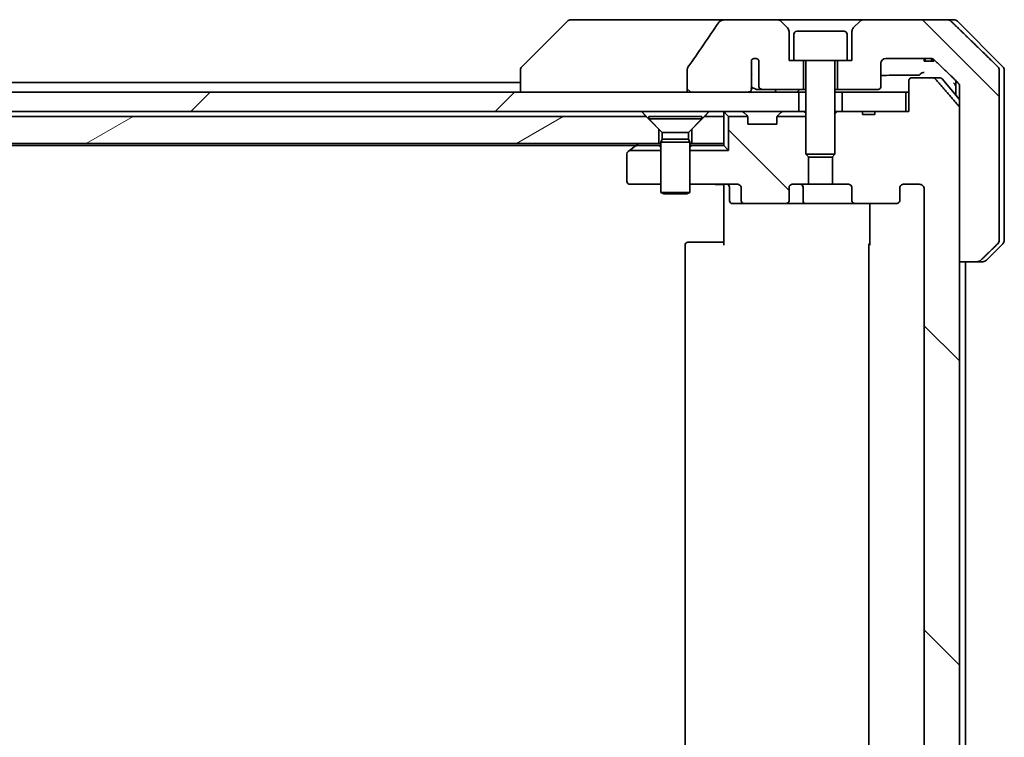
# Model space of a CAD drawing. Units: millimetres. Extents: x 65 to 10096, y 36 to 2003.
# Drawn here: x 3590 to 3692, y 533 to 607 of the extents above; entities that cross this region are included whole.
import ezdxf

# ---------------------------------------------------------------- set-up
doc = ezdxf.new("R2010")
doc.units = ezdxf.units.MM
doc.header["$LTSCALE"] = 4.5
doc.layers.add('Hatch (ISO)', color=1, linetype='Continuous', lineweight=18)
doc.layers.add('Visible (ISO)', color=7, linetype='Continuous', lineweight=35)
pattern_1 = [(135.0002, (1733.25, -20), (-15.7154, -15.7155), [])]

msp = doc.modelspace()

# ---------------------------------------------------------------- hatches: boundary and pattern name
at = {"layer": 'Hatch (ISO)'}
h = msp.add_hatch(dxfattribs=at)
h.set_pattern_fill('ANSI31', color=256, scale=177.8, angle=90.00021, style=0)
h.set_pattern_definition(pattern_1)
edge = h.paths.add_edge_path()
edge.add_spline(control_points=[(3659.3662, 602.1022), (3659.3466, 602.0744), (3659.3306, 602.0442), (3659.3094, 601.9817), (3659.304, 601.9504), (3659.304, 601.9185)], knot_values=[-0.0197844, -0.0197844, -0.0197844, -0.0197844, -0.00958487, -0.00958487, 0, 0, 0, 0], degree=3, periodic=0)
edge.add_line((3659.304, 601.9185), (3659.304, 599.5137))
edge.add_line((3659.304, 599.5137), (3665.4683, 599.5137))
edge.add_spline(control_points=[(3665.4683, 599.5137), (3665.5348, 599.5137), (3665.6139, 599.5248), (3665.7282, 599.5609), (3665.7861, 599.5884), (3665.8609, 599.6453), (3665.8942, 599.6809), (3665.9283, 599.7449), (3665.9384, 599.7818), (3665.9384, 599.8137), (3665.9384, 599.8306), (3665.9355, 599.8508), (3665.9259, 599.885), (3665.9168, 599.9052), (3665.9011, 599.9315), (3665.8939, 599.9418), (3665.8859, 599.9517)], knot_values=[-0.05772542, -0.05772542, -0.05772542, -0.05772542, -0.03776544, -0.03776544, -0.02174867, -0.02174867, -0.00956905, -0.00956905, 0, 0, 0, 0.00509535, 0.00509535, 0.01064508, 0.01064508, 0.01426091, 0.01426091, 0.01426091, 0.01426091], degree=3, periodic=0)
edge.add_spline(control_points=[(3665.8859, 599.9517), (3665.9002, 599.9695), (3665.9127, 599.9891), (3665.9283, 600.021), (3665.9341, 600.0357), (3665.9384, 600.0509)], knot_values=[0.07751252, 0.07751252, 0.07751252, 0.07751252, 0.08381855, 0.08381855, 0.0881893, 0.0881893, 0.0881893, 0.0881893], degree=3, periodic=0)
edge.add_line((3665.9384, 600.0509), (3665.9384, 601.2839))
edge.add_spline(control_points=[(3665.9384, 601.2839), (3665.9445, 601.312), (3665.9472, 601.3405), (3665.9472, 601.3699)], knot_values=[-0.00880961, -0.00880961, -0.00880961, -0.00880961, 0, 0, 0, 0], degree=3, periodic=0)
edge.add_line((3665.9472, 601.3699), (3665.9472, 602.8539))
edge.add_ellipse((3666.3136, 602.5137), major_axis=(0.3402, 0.3664), ratio=1, start_angle=352.944494, end_angle=450, ccw=False)
edge.add_line((3666.6963, 602.8355), (3666.6963, 600.1137))
edge.add_spline(control_points=[(3666.6963, 600.1137), (3666.6963, 600.0791), (3666.7064, 600.039), (3666.7391, 599.9721), (3666.7692, 599.9348), (3666.8317, 599.88), (3666.8763, 599.8535), (3666.9568, 599.8232), (3667.0072, 599.8137), (3667.0499, 599.8137)], knot_values=[0.09417832, 0.09417832, 0.09417832, 0.09417832, 0.1045381, 0.1045381, 0.1165133, 0.1165133, 0.12947738, 0.12947738, 0.14230529, 0.14230529, 0.14230529, 0.14230529], degree=3, periodic=0)
edge.add_line((3667.0499, 599.8137), (3671.3136, 599.8137))
edge.add_line((3671.3136, 599.8137), (3671.3136, 602.8137))
edge.add_line((3671.3136, 602.8137), (3670.3136, 602.8137))
edge.add_line((3670.3136, 602.8137), (3669.8136, 602.8137))
edge.add_line((3669.8136, 602.8137), (3669.8136, 605.8066))
edge.add_ellipse((3669.3136, 605.8066), major_axis=(0, 0.5), ratio=1, start_angle=270, end_angle=315)
edge.add_line((3669.6672, 606.1601), (3668.9601, 606.8672))
edge.add_ellipse((3668.6065, 606.5137), major_axis=(-0.3536, 0.3536), ratio=1, start_angle=270, end_angle=315)
edge.add_line((3668.6065, 607.0137), (3663.2837, 607.0137))
edge.add_spline(control_points=[(3663.2837, 607.0137), (3663.1518, 607.0137), (3663.0167, 606.9942), (3662.7956, 606.9214), (3662.7104, 606.8783), (3662.5947, 606.7912), (3662.5519, 606.7492), (3662.5194, 606.7006)], knot_values=[-0.07670134, -0.07670134, -0.07670134, -0.07670134, -0.0433322, -0.0433322, -0.01755283, -0.01755283, 0, 0, 0, 0], degree=3, periodic=0)
edge.add_spline(control_points=[(3662.5194, 606.7006), (3662.0049, 605.9321), (3661.486, 605.1663), (3660.435, 603.6336), (3659.9025, 602.8664), (3659.3662, 602.1022)], knot_values=[-0.55822447, -0.55822447, -0.55822447, -0.55822447, -0.28078625, -0.28078625, -0.00070598, -0.00070598, -0.00070598, -0.00070598], degree=3, periodic=0)
h = msp.add_hatch(dxfattribs=at)
h.set_pattern_fill('ANSI31', color=256, scale=177.8, angle=90.00021, style=0)
h.set_pattern_definition(pattern_1)
edge = h.paths.add_edge_path()
edge.add_spline(control_points=[(3689.2752, 582.0137), (3689.3391, 582.0137), (3689.4144, 582.0283), (3689.5311, 582.076), (3689.5935, 582.1165), (3689.6383, 582.1601)], knot_values=[0.22522075, 0.22522075, 0.22522075, 0.22522075, 0.2443987, 0.2443987, 0.26304511, 0.26304511, 0.26304511, 0.26304511], degree=3, periodic=0)
edge.add_spline(control_points=[(3689.6383, 582.1601), (3690.4803, 582.9804), (3691.3873, 583.8672)], knot_values=[0, 0, 0, 0.24440136, 0.24440136, 0.24440136], weights=[1, 1.00072361, 1], degree=2, periodic=0)
edge.add_spline(control_points=[(3691.3873, 583.8672), (3691.3878, 583.8677), (3691.3883, 583.8683), (3691.433, 583.9123), (3691.4748, 583.9738), (3691.5224, 584.0874), (3691.537, 584.1595), (3691.537, 584.2208)], knot_values=[-0.03719323, -0.03719323, -0.03719323, -0.03719323, -0.03696862, -0.03696862, -0.01837922, -0.01837922, 0, 0, 0, 0], degree=3, periodic=0)
edge.add_line((3691.537, 584.2208), (3691.537, 599.5137))
edge.add_line((3691.537, 599.5137), (3691.537, 601.8066))
edge.add_spline(control_points=[(3691.537, 601.8066), (3691.537, 601.8678), (3691.5224, 601.9399), (3691.4748, 602.0535), (3691.433, 602.115), (3691.3883, 602.1591), (3691.3878, 602.1596), (3691.3873, 602.1601)], knot_values=[0, 0, 0, 0, 0.01837922, 0.01837922, 0.03696862, 0.03696862, 0.03719323, 0.03719323, 0.03719323, 0.03719323], degree=3, periodic=0)
edge.add_spline(control_points=[(3691.3873, 602.1601), (3688.7015, 604.7862), (3686.5457, 606.8672)], knot_values=[0, 0, 0, 0.6752619, 0.6752619, 0.6752619], weights=[1, 1.00639972, 1], degree=2, periodic=0)
edge.add_spline(control_points=[(3686.5457, 606.8672), (3686.5005, 606.9108), (3686.4379, 606.9511), (3686.3202, 606.9989), (3686.2439, 607.0137), (3686.1792, 607.0137)], knot_values=[0.03729205, 0.03729205, 0.03729205, 0.03729205, 0.05598576, 0.05598576, 0.07540603, 0.07540603, 0.07540603, 0.07540603], degree=3, periodic=0)
edge.add_line((3686.1792, 607.0137), (3677.5207, 607.0137))
edge.add_ellipse((3677.5207, 606.5137), major_axis=(-0.5, 0), ratio=1, start_angle=270, end_angle=315)
edge.add_line((3677.1672, 606.8672), (3676.4601, 606.1601))
edge.add_ellipse((3676.8136, 605.8066), major_axis=(-0.3536, -0.3536), ratio=1, start_angle=270, end_angle=315)
edge.add_line((3676.3136, 605.8066), (3676.3136, 602.8137))
edge.add_line((3676.3136, 602.8137), (3675.8136, 602.8137))
edge.add_line((3675.8136, 602.8137), (3674.8136, 602.8137))
edge.add_line((3674.8136, 602.8137), (3674.8136, 599.8137))
edge.add_line((3674.8136, 599.8137), (3679.0136, 599.8137))
edge.add_ellipse((3679.0136, 600.1137), major_axis=(0.3, 0), ratio=1, start_angle=270, end_angle=360)
edge.add_line((3679.3136, 600.1137), (3679.3136, 602.5137))
edge.add_ellipse((3679.8136, 602.5137), major_axis=(0, 0.5), ratio=1, start_angle=0, end_angle=90, ccw=False)
edge.add_line((3679.8136, 603.0137), (3684.454, 603.0137))
edge.add_spline(control_points=[(3684.454, 603.0137), (3684.5194, 603.0137), (3684.5964, 602.9988), (3684.7149, 602.951), (3684.7778, 602.9108), (3684.8233, 602.8672)], knot_values=[0.22727502, 0.22727502, 0.22727502, 0.22727502, 0.24689199, 0.24689199, 0.26562361, 0.26562361, 0.26562361, 0.26562361], degree=3, periodic=0)
edge.add_spline(control_points=[(3684.8233, 602.8672), (3685.9726, 601.7659), (3687.2772, 600.5033)], knot_values=[0, 0, 0, 0.34073966, 0.34073966, 0.34073966], weights=[1, 1.00216621, 1], degree=2, periodic=0)
edge.add_spline(control_points=[(3687.2772, 600.5033), (3687.3222, 600.4597), (3687.365, 600.3979), (3687.4137, 600.2837), (3687.4285, 600.2113), (3687.4285, 600.1497)], knot_values=[-0.03725798, -0.03725798, -0.03725798, -0.03725798, -0.01847263, -0.01847263, 0, 0, 0, 0], degree=3, periodic=0)
edge.add_line((3687.4285, 600.1497), (3687.4285, 599.5137))
edge.add_line((3687.4285, 599.5137), (3687.4285, 597.905))
edge.add_line((3687.4285, 597.905), (3687.4285, 582.0137))
edge.add_line((3687.4285, 582.0137), (3689.2752, 582.0137))
h = msp.add_hatch(dxfattribs=at)
h.set_pattern_fill('ANSI31', color=256, scale=177.8, angle=90.00021, style=0)
h.set_pattern_definition(pattern_1)
edge = h.paths.add_edge_path()
edge.add_line((3677.4022, 597.2137), (3678.6862, 597.2137))
edge.add_line((3678.6862, 597.2137), (3678.6862, 597.5137))
edge.add_line((3678.6862, 597.5137), (3681.8871, 597.5137))
edge.add_line((3681.8871, 597.5137), (3682.2058, 597.5137))
edge.add_line((3682.2058, 597.5137), (3682.2058, 600.7137))
edge.add_spline(control_points=[(3682.2058, 600.7137), (3682.2058, 600.7505), (3682.2149, 600.7938), (3682.2448, 600.8625), (3682.2713, 600.8997), (3682.3268, 600.9521), (3682.3656, 600.9765), (3682.4379, 601.0049), (3682.4842, 601.0137), (3682.5236, 601.0137)], knot_values=[0.04570492, 0.04570492, 0.04570492, 0.04570492, 0.05676678, 0.05676678, 0.06817676, 0.06817676, 0.07965933, 0.07965933, 0.09145793, 0.09145793, 0.09145793, 0.09145793], degree=3, periodic=0)
edge.add_line((3682.5236, 601.0137), (3684.6874, 601.0137))
edge.add_spline(control_points=[(3684.6874, 601.0137), (3684.7266, 601.0137), (3684.7728, 601.0048), (3684.8447, 600.9757), (3684.8833, 600.9508), (3684.9165, 600.9183), (3684.9223, 600.9122), (3684.928, 600.9057)], knot_values=[0.01971696, 0.01971696, 0.01971696, 0.01971696, 0.03147194, 0.03147194, 0.04296573, 0.04296573, 0.04540176, 0.04540176, 0.04540176, 0.04540176], degree=3, periodic=0)
edge.add_spline(control_points=[(3684.928, 600.9057), (3686.0666, 599.5957), (3687.3567, 598.0971)], knot_values=[0, 0, 0, 0.37130999, 0.37130999, 0.37130999], weights=[1, 1.00210167, 1], degree=2, periodic=0)
edge.add_spline(control_points=[(3687.3567, 598.0971), (3687.3768, 598.0738), (3687.3942, 598.0452), (3687.4198, 597.9848), (3687.4285, 597.9417), (3687.4285, 597.905)], knot_values=[0, 0, 0, 0, 0.00869509, 0.00869509, 0.01968687, 0.01968687, 0.01968687, 0.01968687], degree=3, periodic=0)
edge.add_line((3687.4285, 597.905), (3687.4285, 582.0137))
edge.add_line((3687.4285, 582.0137), (3687.4285, 471.0137))
edge.add_line((3687.4285, 471.0137), (3687.4285, 455.1223))
edge.add_spline(control_points=[(3687.4285, 455.1223), (3687.4285, 455.0856), (3687.4198, 455.0426), (3687.3942, 454.9821), (3687.3768, 454.9536), (3687.3567, 454.9302)], knot_values=[-0.01968687, -0.01968687, -0.01968687, -0.01968687, -0.00869509, -0.00869509, 0, 0, 0, 0], degree=3, periodic=0)
edge.add_spline(control_points=[(3687.3567, 454.9302), (3686.0666, 453.4316), (3684.928, 452.1216)], knot_values=[0, 0, 0, 0.37130999, 0.37130999, 0.37130999], weights=[1, 1.00210167, 1], degree=2, periodic=0)
edge.add_spline(control_points=[(3684.928, 452.1216), (3684.9223, 452.1151), (3684.9165, 452.109), (3684.8833, 452.0766), (3684.8447, 452.0516), (3684.7728, 452.0226), (3684.7266, 452.0137), (3684.6874, 452.0137)], knot_values=[0.13626806, 0.13626806, 0.13626806, 0.13626806, 0.13870409, 0.13870409, 0.15019787, 0.15019787, 0.16195286, 0.16195286, 0.16195286, 0.16195286], degree=3, periodic=0)
edge.add_line((3684.6874, 452.0137), (3682.5236, 452.0137))
edge.add_spline(control_points=[(3682.5236, 452.0137), (3682.4842, 452.0137), (3682.4379, 452.0224), (3682.3656, 452.0508), (3682.3268, 452.0753), (3682.2713, 452.1276), (3682.2448, 452.1648), (3682.2149, 452.2335), (3682.2058, 452.2768), (3682.2058, 452.3137)], knot_values=[-0.09145793, -0.09145793, -0.09145793, -0.09145793, -0.07965933, -0.07965933, -0.06817676, -0.06817676, -0.05676678, -0.05676678, -0.04570492, -0.04570492, -0.04570492, -0.04570492], degree=3, periodic=0)
edge.add_line((3682.2058, 452.3137), (3682.2058, 455.5137))
edge.add_line((3682.2058, 455.5137), (3681.8871, 455.5137))
edge.add_line((3681.8871, 455.5137), (3678.6862, 455.5137))
edge.add_line((3678.6862, 455.5137), (3678.6862, 455.8137))
edge.add_line((3678.6862, 455.8137), (3677.4022, 455.8137))
edge.add_line((3677.4022, 455.8137), (3677.4022, 455.5137))
edge.add_line((3677.4022, 455.5137), (3675.3136, 455.5137))
edge.add_line((3675.3136, 455.5137), (3674.7931, 455.5137))
edge.add_line((3674.7931, 455.5137), (3674.5636, 455.7432))
edge.add_line((3674.5636, 455.7432), (3674.5636, 459.9069))
edge.add_line((3674.5636, 459.9069), (3674.2931, 460.1774))
edge.add_line((3674.2931, 460.1774), (3674.2931, 463.0137))
edge.add_line((3674.2931, 463.0137), (3675.8896, 463.0137))
edge.add_ellipse((3675.8896, 463.3137), major_axis=(0.4243, 0), ratio=0.70710678, start_angle=270, end_angle=360)
edge.add_line((3676.3139, 463.3137), (3676.3139, 464.7137))
edge.add_ellipse((3676.7381, 464.7137), major_axis=(-0.4243, 0), ratio=0.70710678, start_angle=270, end_angle=360, ccw=False)
edge.add_line((3676.7381, 465.0137), (3680.8394, 465.0137))
edge.add_ellipse((3680.8394, 464.7137), major_axis=(0.4243, 0), ratio=0.70710678, start_angle=0, end_angle=90, ccw=False)
edge.add_line((3681.2636, 464.7137), (3681.2636, 463.3137))
edge.add_ellipse((3681.6879, 463.3137), major_axis=(-0.4243, 0), ratio=0.70710678, start_angle=0, end_angle=90)
edge.add_line((3681.6879, 463.0137), (3683.2623, 463.0137))
edge.add_spline(control_points=[(3683.2623, 463.0137), (3683.3283, 463.0137), (3683.406, 463.0285), (3683.5268, 463.0771), (3683.5916, 463.1189), (3683.6823, 463.207), (3683.7249, 463.2684), (3683.7731, 463.3815), (3683.7878, 463.4529), (3683.7878, 463.5137)], knot_values=[0, 0, 0, 0, 0.01979242, 0.01979242, 0.03905583, 0.03905583, 0.05773499, 0.05773499, 0.07595707, 0.07595707, 0.07595707, 0.07595707], degree=3, periodic=0)
edge.add_line((3683.7878, 463.5137), (3683.7878, 589.5137))
edge.add_spline(control_points=[(3683.7878, 589.5137), (3683.7878, 589.5744), (3683.7731, 589.6458), (3683.7249, 589.759), (3683.6823, 589.8204), (3683.5916, 589.9085), (3683.5268, 589.9502), (3683.406, 589.9988), (3683.3283, 590.0137), (3683.2623, 590.0137)], knot_values=[-0.07595707, -0.07595707, -0.07595707, -0.07595707, -0.05773499, -0.05773499, -0.03905583, -0.03905583, -0.01979242, -0.01979242, 0, 0, 0, 0], degree=3, periodic=0)
edge.add_line((3683.2623, 590.0137), (3681.6879, 590.0137))
edge.add_ellipse((3681.6879, 589.7137), major_axis=(-0.4243, 0), ratio=0.70710678, start_angle=270, end_angle=360)
edge.add_line((3681.2636, 589.7137), (3681.2636, 588.3137))
edge.add_ellipse((3680.8394, 588.3137), major_axis=(0.4243, 0), ratio=0.70710678, start_angle=270, end_angle=360, ccw=False)
edge.add_line((3680.8394, 588.0137), (3676.7381, 588.0137))
edge.add_ellipse((3676.7381, 588.3137), major_axis=(-0.4243, 0), ratio=0.70710678, start_angle=0, end_angle=90, ccw=False)
edge.add_line((3676.3139, 588.3137), (3676.3139, 589.7137))
edge.add_ellipse((3675.8896, 589.7137), major_axis=(0.4243, 0), ratio=0.70710678, start_angle=0, end_angle=90)
edge.add_line((3675.8896, 590.0137), (3674.2931, 590.0137))
edge.add_line((3674.2931, 590.0137), (3674.2931, 592.8499))
edge.add_line((3674.2931, 592.8499), (3674.5636, 593.1204))
edge.add_line((3674.5636, 593.1204), (3674.5636, 597.2842))
edge.add_line((3674.5636, 597.2842), (3674.7931, 597.5137))
edge.add_line((3674.7931, 597.5137), (3675.3136, 597.5137))
edge.add_line((3675.3136, 597.5137), (3677.4022, 597.5137))
edge.add_line((3677.4022, 597.5137), (3677.4022, 597.2137))
h = msp.add_hatch(dxfattribs=at)
h.set_pattern_fill('ANSI31', color=256, scale=177.8, style=0)
h.set_pattern_definition([(45, (1733.25, -20), (-15.71545, 15.71545), [])])
h.paths.add_polyline_path([(3670.8136, 597.5137), (3670.8136, 599.5137), (3665.4683, 599.5137), (3659.304, 599.5137), (3416.8232, 599.5137), (3410.659, 599.5137), (3405.3136, 599.5137), (3405.3136, 597.5137)])
h = msp.add_hatch(dxfattribs=at)
h.set_pattern_fill('ANSI31', color=256, scale=177.8, angle=-14.999978, style=0)
h.set_pattern_definition([(30, (1733.25, -20), (-11.1125, 19.2474), [])])
h.paths.add_polyline_path([(3655.0636, 597.0137), (3421.0636, 597.0137), (3419.7636, 595.7137), (3419.7636, 594.2137), (3656.3636, 594.2137), (3656.3636, 595.7137)])
h = msp.add_hatch(dxfattribs=at)
h.set_pattern_fill('ANSI31', color=256, scale=177.8, angle=90.00021, style=0)
h.set_pattern_definition(pattern_1)
edge = h.paths.add_edge_path()
edge.add_ellipse((3665.2879, 588.3137), major_axis=(-0.4243, 0), ratio=0.70710678, start_angle=0, end_angle=90)
edge.add_line((3665.2879, 588.0137), (3669.3891, 588.0137))
edge.add_ellipse((3669.3891, 588.3137), major_axis=(0.4243, 0), ratio=0.70710678, start_angle=270, end_angle=360)
edge.add_line((3669.8134, 588.3137), (3669.8134, 589.7137))
edge.add_ellipse((3670.2376, 589.7137), major_axis=(-0.4243, 0), ratio=0.70710678, start_angle=270, end_angle=360, ccw=False)
edge.add_line((3670.2376, 590.0137), (3671.8341, 590.0137))
edge.add_line((3671.8341, 590.0137), (3671.8341, 592.8499))
edge.add_line((3671.8341, 592.8499), (3671.5636, 593.1204))
edge.add_line((3671.5636, 593.1204), (3671.5636, 597.0137))
edge.add_line((3671.5636, 597.0137), (3668.5906, 597.0137))
edge.add_ellipse((3668.8636, 596.8894), major_axis=(-0.1243, -0.2731), ratio=1, start_angle=270, end_angle=294.469801)
edge.add_line((3668.5636, 596.8894), (3668.5636, 596.2137))
edge.add_line((3668.5636, 596.2137), (3665.5636, 596.2137))
edge.add_line((3665.5636, 596.2137), (3665.5636, 596.8894))
edge.add_ellipse((3665.2636, 596.8894), major_axis=(0, 0.3), ratio=1, start_angle=270, end_angle=294.469801)
edge.add_line((3665.5367, 597.0137), (3663.5636, 597.0137))
edge.add_line((3663.5636, 597.0137), (3663.5636, 593.5137))
edge.add_line((3663.5636, 593.5137), (3659.5636, 593.5137))
edge.add_line((3659.5636, 593.5137), (3659.5636, 590.0137))
edge.add_line((3659.5636, 590.0137), (3664.4394, 590.0137))
edge.add_ellipse((3664.4394, 589.7137), major_axis=(0.4243, 0), ratio=0.70710678, start_angle=0, end_angle=90, ccw=False)
edge.add_line((3664.8636, 589.7137), (3664.8636, 588.3137))

# ---------------------------------------------------------------- linework, layer by layer
at = {"layer": 'Visible (ISO)'}
for p, q in [((3646.9172, 606.8672), (3642.2101, 602.1601)), ((3648.2464, 607.0137), (3647.2707, 607.0137)), ((3663.2837, 607.0137), (3648.2464, 607.0137)), ((3668.6065, 607.0137), (3663.2837, 607.0137)), ((3677.5207, 607.0137), (3668.6065, 607.0137)), ((3669.6672, 606.1601), (3668.9601, 606.8672)), ((3677.1672, 606.8672), (3676.4601, 606.1601)), ((3686.1792, 607.0137), (3677.5207, 607.0137)), ((3686.1792, 607.0137), (3686.8565, 607.0137)), ((3691.9172, 602.1601), (3687.2101, 606.8672)), ((3669.8136, 602.8137), (3669.8136, 605.8066)), ((3670.3136, 605.5137), (3670.3136, 602.8137)), ((3670.6136, 605.8137), (3675.5136, 605.8137)), ((3675.8136, 605.5137), (3675.8136, 602.8137)), ((3676.3136, 605.8066), (3676.3136, 602.8137)), ((3665.9472, 601.3699), (3665.9472, 602.8539)), ((3666.6963, 602.8355), (3666.6963, 600.1137)), ((3670.3136, 602.8137), (3669.8136, 602.8137)), ((3670.3136, 602.8137), (3675.8136, 602.8137)), ((3671.3136, 599.8137), (3671.3136, 602.8137)), ((3671.5636, 602.7137), (3671.5636, 593.1204)), ((3674.5636, 602.7137), (3674.5636, 593.1204)), ((3674.8136, 602.8137), (3674.8136, 599.8137)), ((3676.3136, 602.8137), (3675.8136, 602.8137)), ((3679.3136, 600.1137), (3679.3136, 602.5137)), ((3679.8136, 603.0137), (3684.454, 603.0137)), ((3683.7657, 603.0137), (3683.7657, 602.7137)), ((3683.8678, 602.7137), (3683.7657, 602.7137)), ((3683.8678, 603.0137), (3683.8678, 602.7137)), ((3684.538, 602.7137), (3683.8678, 602.7137)), ((3684.538, 603.0072), (3684.538, 602.7137)), ((3684.6296, 602.7137), (3684.538, 602.7137)), ((3684.6296, 602.9846), (3684.6296, 602.7137)), ((3684.769, 602.7137), (3684.6296, 602.7137)), ((3684.769, 602.9125), (3684.769, 602.7137)), ((3642.0636, 601.8066), (3642.0636, 601.8065)), ((3642.0636, 601.8065), (3642.0636, 599.5137)), ((3659.304, 601.9185), (3659.304, 599.5137)), ((3691.537, 599.5137), (3691.537, 601.8066)), ((3692.0636, 599.5137), (3692.0636, 601.8066)), ((3642.0636, 600.5137), (3434.0636, 600.5137)), ((3665.9384, 600.0509), (3665.9384, 601.2839)), ((3682.2058, 600.7137), (3682.2058, 597.5137)), ((3684.6874, 601.0137), (3682.5236, 601.0137)), ((3684.6874, 601.0137), (3685.4231, 601.0137)), ((3685.6536, 600.9057), (3687.4285, 598.7758)), ((3687.0636, 600.7099), (3687.0636, 599.5137)), ((3670.8136, 599.5137), (3405.3136, 599.5137)), ((3659.304, 599.5137), (3665.4683, 599.5137)), ((3666.4755, 599.8137), (3667.0499, 599.8137)), ((3667.0499, 599.8137), (3671.3136, 599.8137)), ((3670.8136, 597.5137), (3670.8136, 599.5137)), ((3670.8136, 599.5137), (3671.5636, 599.5137)), ((3671.3136, 599.8137), (3671.5636, 599.8137)), ((3674.5636, 599.8137), (3674.8136, 599.8137)), ((3674.5636, 599.5137), (3675.3136, 599.5137)), ((3674.8136, 599.8137), (3679.0136, 599.8137)), ((3681.8871, 599.5137), (3675.3136, 599.5137)), ((3675.3136, 599.5137), (3675.3136, 597.5137)), ((3681.8871, 597.5137), (3681.8871, 599.5137)), ((3681.8871, 599.5137), (3682.2058, 599.5137)), ((3687.0636, 599.5137), (3687.0636, 599.2137)), ((3687.4285, 600.1497), (3687.4285, 599.5137)), ((3687.4285, 599.5137), (3687.4285, 582.0137)), ((3691.537, 584.2208), (3691.537, 599.5137)), ((3692.0636, 584.2208), (3692.0636, 599.5137)), ((3405.3136, 597.5137), (3670.8136, 597.5137)), ((3663.0636, 597.5137), (3663.0636, 597.0137)), ((3663.1515, 597.4258), (3663.5636, 597.0137)), ((3665.1515, 597.4258), (3665.4757, 597.1015)), ((3668.9757, 597.4258), (3668.6515, 597.1015)), ((3670.8699, 597.5137), (3670.8136, 597.5137)), ((3670.8699, 597.5137), (3671.408, 597.5137)), ((3671.5636, 597.5137), (3671.408, 597.5137)), ((3674.7931, 597.5137), (3674.5636, 597.2842)), ((3674.7931, 597.5137), (3674.5636, 597.5137)), ((3677.4022, 597.5137), (3674.7931, 597.5137)), ((3675.3136, 597.5137), (3681.8871, 597.5137)), ((3677.4022, 597.5137), (3677.4022, 597.2137)), ((3677.4022, 597.5137), (3678.6862, 597.5137)), ((3682.2058, 597.5137), (3678.6862, 597.5137)), ((3678.6862, 597.5137), (3678.6862, 597.2137)), ((3687.4285, 455.1223), (3687.4285, 597.905)), ((3655.0636, 597.0137), (3421.0636, 597.0137)), ((3656.3636, 595.7137), (3655.0636, 597.0137)), ((3655.3136, 597.0103), (3660.8136, 597.0103)), ((3655.3136, 597.0103), (3655.3136, 596.7637)), ((3655.3136, 596.7637), (3660.8136, 596.7637)), ((3656.717, 595.3603), (3655.3136, 596.7637)), ((3659.4103, 595.3603), (3660.8136, 596.7637)), ((3661.0636, 597.0137), (3659.7636, 595.7137)), ((3660.8136, 597.0103), (3660.8136, 596.7637)), ((3663.0636, 597.0137), (3661.0636, 597.0137)), ((3663.0636, 594.2137), (3663.0636, 597.0137)), ((3663.5636, 597.0137), (3665.5367, 597.0137)), ((3663.5636, 593.5137), (3663.5636, 597.0137)), ((3665.4962, 597.0811), (3665.4757, 597.1015)), ((3665.5636, 596.2137), (3665.5636, 596.8894)), ((3668.5636, 596.8894), (3668.5636, 596.2137)), ((3668.5906, 597.0137), (3671.5636, 597.0137)), ((3668.6515, 597.1015), (3668.631, 597.0811)), ((3677.4022, 597.2137), (3678.6862, 597.2137)), ((3656.3636, 594.2137), (3656.3636, 595.7137)), ((3656.717, 595.3603), (3659.4103, 595.3603)), ((3656.717, 595.3603), (3656.717, 594.667)), ((3659.4103, 595.3603), (3659.4103, 594.667)), ((3659.7636, 595.7137), (3659.7636, 594.2137)), ((3668.5636, 596.2137), (3665.5636, 596.2137)), ((3656.717, 594.667), (3656.5636, 594.3603)), ((3656.5636, 594.3603), (3659.5636, 594.3603)), ((3656.5636, 594.3603), (3656.5636, 589.1637)), ((3656.717, 594.667), (3659.4103, 594.667)), ((3659.4103, 594.667), (3659.5636, 594.3603)), ((3659.5636, 594.3603), (3659.5636, 589.1637)), ((3419.7636, 594.2137), (3656.3636, 594.2137)), ((3422.1303, 594.0137), (3653.9969, 594.0137)), ((3653.3303, 593.5137), (3653.1836, 593.4037)), ((3653.3303, 593.5137), (3653.9169, 593.9537)), ((3653.3303, 593.5137), (3656.5636, 593.5137)), ((3654.2636, 594.2137), (3653.9169, 593.9537)), ((3654.0969, 594.0137), (3656.408, 594.0137)), ((3656.5636, 594.2137), (3656.3636, 594.2137)), ((3656.5636, 594.0137), (3656.408, 594.0137)), ((3659.7636, 594.2137), (3659.5636, 594.2137)), ((3659.7193, 594.0137), (3659.5636, 594.0137)), ((3659.5636, 593.5137), (3663.5636, 593.5137)), ((3659.7193, 594.0137), (3663.0636, 594.0137)), ((3659.7636, 594.2137), (3663.0636, 594.2137)), ((3663.0636, 594.0137), (3663.0636, 594.2137)), ((3663.0636, 594.0137), (3663.5636, 593.5137)), ((3653.0636, 593.1637), (3653.0636, 590.3137)), ((3671.5636, 593.1204), (3674.5636, 593.1204)), ((3671.8703, 592.8137), (3671.5636, 593.1204)), ((3671.8341, 590.0137), (3671.8341, 592.8499)), ((3674.2569, 592.8137), (3671.8703, 592.8137)), ((3674.2569, 592.8137), (3674.5636, 593.1204)), ((3674.2931, 592.8499), (3674.2931, 590.0137)), ((3653.3636, 590.0137), (3656.5636, 590.0137)), ((3659.5636, 590.0137), (3664.4394, 590.0137)), ((3663.0636, 589.7886), (3663.0636, 590.0059)), ((3663.0636, 589.7886), (3663.0636, 589.5137)), ((3663.0636, 583.7137), (3663.0636, 589.5137)), ((3663.6649, 589.7137), (3663.6649, 588.3137)), ((3664.8636, 589.7137), (3664.8636, 588.3137)), ((3669.8134, 588.3137), (3669.8134, 589.7137)), ((3670.2376, 590.0137), (3671.8341, 590.0137)), ((3671.2691, 588.3137), (3671.2691, 589.7137)), ((3674.2931, 590.0137), (3671.8341, 590.0137)), ((3674.2931, 590.0137), (3675.8896, 590.0137)), ((3676.3139, 589.7137), (3676.3139, 588.3137)), ((3681.2636, 588.3137), (3681.2636, 589.7137)), ((3681.6879, 590.0137), (3683.2623, 590.0137)), ((3683.7878, 589.5137), (3683.7878, 463.5137)), ((3656.5636, 589.1637), (3659.5636, 589.1637)), ((3656.8703, 589.0103), (3656.5636, 589.1637)), ((3659.2569, 589.0103), (3656.8703, 589.0103)), ((3659.2569, 589.0103), (3659.5636, 589.1637)), ((3663.9649, 588.0137), (3665.2879, 588.0137)), ((3665.2879, 588.0137), (3669.3891, 588.0137)), ((3669.3891, 588.0137), (3671.5691, 588.0137)), ((3671.5691, 588.0137), (3676.7381, 588.0137)), ((3676.7381, 588.0137), (3680.8394, 588.0137)), ((3678.1534, 583.7137), (3678.1534, 588.0137)), ((3659.0636, 583.7137), (3659.0636, 469.3137)), ((3659.3636, 584.0137), (3659.4222, 584.0137)), ((3660.1293, 584.0137), (3659.4222, 584.0137)), ((3660.1293, 584.0137), (3660.2707, 584.0137)), ((3662.6494, 584.0137), (3660.2707, 584.0137)), ((3662.6494, 584.0137), (3663.0636, 584.0137)), ((3678.0636, 583.7137), (3678.0636, 469.3137)), ((3691.9172, 583.8672), (3690.2101, 582.1601)), ((3687.4285, 582.0137), (3689.2752, 582.0137)), ((3688.0636, 471.0137), (3688.0636, 582.0137)), ((3689.8565, 582.0137), (3689.2752, 582.0137))]:
    msp.add_line(p, q, dxfattribs=at)
for centre, radius, start, end in [((3647.2707, 606.5137), 0.5, 90, 135), ((3668.6065, 606.5137), 0.5, 45, 90), ((3677.5207, 606.5137), 0.5, 90, 135), ((3686.8565, 606.5137), 0.5, 45, 90), ((3669.3136, 605.8066), 0.5, 0, 45), ((3670.6136, 605.5137), 0.3, 90, 180), ((3675.5136, 605.5137), 0.3, 0, 90), ((3676.8136, 605.8066), 0.5, 135, 180), ((3666.3136, 602.5137), 0.5, 40.064819, 137.120325), ((3671.4636, 602.7137), 0.1, 0, 90), ((3674.6636, 602.7137), 0.1, 90, 180), ((3679.8136, 602.5137), 0.5, 90, 180), ((3642.5636, 601.8066), 0.5, 135, 180), ((3691.5636, 601.8066), 0.5, 0, 45), ((3685.4231, 600.7137), 0.3, 39.805571, 90), ((3679.0136, 600.1137), 0.3, 270, 0), ((3663.3636, 597.2137), 0.3, 135, 180), ((3663.3636, 597.2137), 0.3, 90, 135), ((3664.9394, 597.2137), 0.3, 45, 90), ((3669.1879, 597.2137), 0.3, 90, 135), ((3665.2636, 596.8894), 0.3, 24.469801, 45), ((3665.2636, 596.8894), 0.3, 0, 24.469801), ((3668.8636, 596.8894), 0.3, 155.530199, 180), ((3668.8636, 596.8894), 0.3, 135, 155.530199), ((3653.3636, 593.1637), 0.3, 126.869898, 180), ((3654.0969, 593.7137), 0.3, 90, 126.869898), ((3653.3636, 590.3137), 0.3, 180, 270), ((3663.3649, 589.7137), 0.3, 0, 90), ((3670.9691, 589.7137), 0.3, 0, 90), ((3663.9649, 588.3137), 0.3, 180, 270), ((3671.5691, 588.3137), 0.3, 180, 270), ((3691.5636, 584.2208), 0.5, 315, 0), ((3659.3636, 583.7137), 0.3, 90, 180), ((3678.3636, 583.7137), 0.3, 134.475087, 180), ((3689.8565, 582.5137), 0.5, 270, 315)]:
    msp.add_arc(centre, radius, start, end, dxfattribs=at)
for centre, major_axis, start_param, end_param in [((3664.4394, 589.7137), (0.4243, 0), 0, 1.57079633), ((3670.2376, 589.7137), (-0.4243, 0), 4.71238898, 6.28318531), ((3675.8896, 589.7137), (0.4243, 0), 0, 1.57079633), ((3681.6879, 589.7137), (-0.4243, 0), 4.71238898, 6.28318531), ((3665.2879, 588.3137), (-0.4243, 0), 0, 1.57079633), ((3669.3891, 588.3137), (0.4243, 0), 4.71238898, 6.28318531), ((3676.7381, 588.3137), (-0.4243, 0), 0, 1.57079633), ((3680.8394, 588.3137), (0.4243, 0), 4.71238898, 6.28318531)]:
    msp.add_ellipse(centre, major_axis=major_axis, ratio=0.70710678, start_param=start_param, end_param=end_param, dxfattribs=at)
for points, knots in [([(3662.5194, 606.7006), (3662.0049, 605.9321), (3661.486, 605.1663), (3660.435, 603.6336), (3659.9025, 602.8664), (3659.3662, 602.1022)], [-0.55822447, -0.55822447, -0.55822447, -0.55822447, -0.280786253, -0.280786253, -0.000705977, -0.000705977, -0.000705977, -0.000705977]), ([(3663.2837, 607.0137), (3663.1518, 607.0137), (3663.0167, 606.9942), (3662.7956, 606.9214), (3662.7104, 606.8783), (3662.5947, 606.7912), (3662.5519, 606.7492), (3662.5194, 606.7006)], [-0.0767013361, -0.0767013361, -0.0767013361, -0.0767013361, -0.0433322048, -0.0433322048, -0.0175528343, -0.0175528343, 0, 0, 0, 0]), ([(3686.5457, 606.8672), (3686.5005, 606.9108), (3686.4379, 606.9511), (3686.3202, 606.9989), (3686.2439, 607.0137), (3686.1792, 607.0137)], [0.0372920489, 0.0372920489, 0.0372920489, 0.0372920489, 0.0559857628, 0.0559857628, 0.0754060268, 0.0754060268, 0.0754060268, 0.0754060268]), ([(3666.3136, 603.0137), (3666.3086, 603.0136), (3666.3036, 603.0135), (3666.2805, 603.0128), (3666.2625, 603.0112), (3666.2003, 603.0023), (3666.1582, 602.9903), (3666.0728, 602.9543), (3666.0317, 602.9288), (3665.9785, 602.8854), (3665.9622, 602.87), (3665.9472, 602.8539)], [0.094126136, 0.094126136, 0.094126136, 0.094126136, 0.0956369058, 0.0956369058, 0.1011209234, 0.1011209234, 0.1148363123, 0.1148363123, 0.1313108062, 0.1313108062, 0.1396172409, 0.1396172409, 0.1396172409, 0.1396172409]), ([(3684.454, 603.0137), (3684.5194, 603.0137), (3684.5964, 602.9988), (3684.7149, 602.951), (3684.7778, 602.9108), (3684.8233, 602.8672)], [0.2272750168, 0.2272750168, 0.2272750168, 0.2272750168, 0.2468919877, 0.2468919877, 0.2656236089, 0.2656236089, 0.2656236089, 0.2656236089]), ([(3659.3662, 602.1022), (3659.3466, 602.0744), (3659.3306, 602.0442), (3659.3094, 601.9817), (3659.304, 601.9504), (3659.304, 601.9185)], [-0.0197844003, -0.0197844003, -0.0197844003, -0.0197844003, -0.0095848657, -0.0095848657, 0, 0, 0, 0]), ([(3683.768, 601.5559), (3683.7669, 601.5558), (3683.7659, 601.5557), (3683.7054, 601.5517), (3683.6465, 601.5403), (3683.5353, 601.5039), (3683.4839, 601.4792), (3683.3897, 601.416), (3683.3492, 601.3771), (3683.3197, 601.3343)], [-0.0555348629, -0.0555348629, -0.0555348629, -0.0555348629, -0.0552189831, -0.0552189831, -0.0373368327, -0.0373368327, -0.019492087, -0.019492087, 0, 0, 0, 0]), ([(3691.537, 601.8066), (3691.537, 601.8678), (3691.5224, 601.9399), (3691.4748, 602.0535), (3691.433, 602.115), (3691.3883, 602.1591), (3691.3878, 602.1596), (3691.3873, 602.1601)], [0, 0, 0, 0, 0.0183792202, 0.0183792202, 0.036968623, 0.036968623, 0.0371932316, 0.0371932316, 0.0371932316, 0.0371932316]), ([(3666.0009, 601.3412), (3666.0007, 601.3409), (3666.0004, 601.3406), (3665.9888, 601.3255), (3665.9761, 601.3125), (3665.9547, 601.2949), (3665.9467, 601.2891), (3665.9384, 601.2839)], [-0.0001233761, -0.0001233761, -0.0001233761, -0.0001233761, 0, 0, 0.0063207373, 0.0063207373, 0.0099258108, 0.0099258108, 0.0099258108, 0.0099258108]), ([(3679.3136, 601.2622), (3680.0893, 601.266), (3680.8033, 601.2704), (3682.1285, 601.2806), (3682.7326, 601.2865), (3683.2633, 601.2929)], [-3.81179376, -3.81179376, -3.81179376, -3.81179376, -2.49053926, -2.49053926, -1.1165894, -1.1165894, -1.1165894, -1.1165894]), ([(3682.5236, 601.0137), (3682.4842, 601.0137), (3682.4379, 601.0049), (3682.3656, 600.9765), (3682.3268, 600.9521), (3682.2713, 600.8997), (3682.2448, 600.8625), (3682.2149, 600.7938), (3682.2058, 600.7505), (3682.2058, 600.7137)], [0.0457049199, 0.0457049199, 0.0457049199, 0.0457049199, 0.0575035164, 0.0575035164, 0.0689860833, 0.0689860833, 0.0803960691, 0.0803960691, 0.0914579278, 0.0914579278, 0.0914579278, 0.0914579278]), ([(3683.2633, 601.2929), (3683.2722, 601.293), (3683.2826, 601.2963), (3683.3018, 601.3117), (3683.3097, 601.3203), (3683.3186, 601.3328), (3683.3191, 601.3336), (3683.3197, 601.3343)], [0, 0, 0, 0, 0.0085745373, 0.0085745373, 0.0141080687, 0.0141080687, 0.0144485104, 0.0144485104, 0.0144485104, 0.0144485104]), ([(3684.928, 600.9057), (3684.9223, 600.9122), (3684.9165, 600.9183), (3684.8833, 600.9508), (3684.8447, 600.9757), (3684.7728, 601.0048), (3684.7266, 601.0137), (3684.6874, 601.0137)], [0.0197169564, 0.0197169564, 0.0197169564, 0.0197169564, 0.0221529828, 0.0221529828, 0.0336467675, 0.0336467675, 0.0454017556, 0.0454017556, 0.0454017556, 0.0454017556]), ([(3687.0481, 600.1497), (3687.0316, 600.2156), (3687.0029, 600.2796), (3686.9247, 600.4), (3686.8748, 600.4552), (3686.8175, 600.5022), (3686.8168, 600.5027), (3686.8162, 600.5033)], [0, 0, 0, 0, 0.0211101227, 0.0211101227, 0.0431428208, 0.0431428208, 0.0434060912, 0.0434060912, 0.0434060912, 0.0434060912]), ([(3687.2772, 600.5033), (3687.3222, 600.4597), (3687.365, 600.3979), (3687.4137, 600.2837), (3687.4285, 600.2113), (3687.4285, 600.1497)], [-0.0372579817, -0.0372579817, -0.0372579817, -0.0372579817, -0.0184726281, -0.0184726281, 0, 0, 0, 0]), ([(3665.4683, 599.5137), (3665.5348, 599.5137), (3665.6139, 599.5248), (3665.7282, 599.5609), (3665.7861, 599.5884), (3665.8609, 599.6453), (3665.8942, 599.6809), (3665.9283, 599.7449), (3665.9384, 599.7818), (3665.9384, 599.8137), (3665.9384, 599.8306), (3665.9355, 599.8508), (3665.9259, 599.885), (3665.9168, 599.9052), (3665.9011, 599.9315), (3665.8939, 599.9418), (3665.8859, 599.9517)], [-0.0577254227, -0.0577254227, -0.0577254227, -0.0577254227, -0.0377654365, -0.0377654365, -0.021748669, -0.021748669, -0.0095690452, -0.0095690452, 0, 0, 0, 0.005095347, 0.005095347, 0.0106450777, 0.0106450777, 0.0142609084, 0.0142609084, 0.0142609084, 0.0142609084]), ([(3665.8859, 599.9517), (3665.9002, 599.9695), (3665.9127, 599.9891), (3665.9283, 600.021), (3665.9341, 600.0357), (3665.9384, 600.0509)], [0.0775125184, 0.0775125184, 0.0775125184, 0.0775125184, 0.0838185513, 0.0838185513, 0.0881893046, 0.0881893046, 0.0881893046, 0.0881893046]), ([(3666.4755, 599.8137), (3666.4717, 599.8137), (3666.4678, 599.8137), (3666.4023, 599.8164), (3666.3477, 599.8385), (3666.2575, 599.8782), (3666.2077, 599.9053), (3666.1138, 599.9414), (3666.0778, 599.952), (3666.0087, 599.9634), (3665.9777, 599.965), (3665.926, 599.9609), (3665.9057, 599.9572), (3665.8859, 599.9517)], [0.0703365916, 0.0703365916, 0.0703365916, 0.0703365916, 0.0713039146, 0.0713039146, 0.0865669255, 0.0865669255, 0.1084094719, 0.1084094719, 0.1223158776, 0.1223158776, 0.1343539891, 0.1343539891, 0.1428772355, 0.1428772355, 0.1428772355, 0.1428772355]), ([(3666.0009, 600.1137), (3666.0002, 600.113), (3665.9996, 600.1124), (3665.9792, 600.0916), (3665.959, 600.0712), (3665.9384, 600.0509)], [-0.0003158824, -0.0003158824, -0.0003158824, -0.0003158824, 0, 0, 0.0098108719, 0.0098108719, 0.0098108719, 0.0098108719]), ([(3666.6963, 600.1137), (3666.6963, 600.0791), (3666.7064, 600.039), (3666.7391, 599.9721), (3666.7692, 599.9348), (3666.8317, 599.88), (3666.8763, 599.8535), (3666.9568, 599.8232), (3667.0072, 599.8137), (3667.0499, 599.8137)], [0.094178325, 0.094178325, 0.094178325, 0.094178325, 0.1045380986, 0.1045380986, 0.1165133017, 0.1165133017, 0.1294773849, 0.1294773849, 0.1423052908, 0.1423052908, 0.1423052908, 0.1423052908]), ([(3668.349, 599.5137), (3668.3585, 599.5137), (3668.3701, 599.5224), (3668.393, 599.5574), (3668.404, 599.5805), (3668.4227, 599.6379), (3668.4304, 599.6702), (3668.4408, 599.7401), (3668.4435, 599.7764), (3668.4435, 599.8134), (3668.4435, 599.8135), (3668.4435, 599.8137)], [0.2071532766, 0.2071532766, 0.2071532766, 0.2071532766, 0.2220473416, 0.2220473416, 0.2348081632, 0.2348081632, 0.2464120756, 0.2464120756, 0.2573356678, 0.2573356678, 0.257373126, 0.257373126, 0.257373126, 0.257373126]), ([(3670.8433, 599.8137), (3670.8433, 599.7773), (3670.8367, 599.7413), (3670.8106, 599.673), (3670.7911, 599.6416), (3670.7399, 599.5859), (3670.7081, 599.563), (3670.6331, 599.5277), (3670.5897, 599.5173), (3670.5368, 599.5139), (3670.5284, 599.5137), (3670.52, 599.5137)], [0.2095981268, 0.2095981268, 0.2095981268, 0.2095981268, 0.2205000445, 0.2205000445, 0.2316493539, 0.2316493539, 0.2435484264, 0.2435484264, 0.2569020434, 0.2569020434, 0.2594067449, 0.2594067449, 0.2594067449, 0.2594067449]), ([(3687.4285, 597.905), (3687.4285, 597.9417), (3687.4198, 597.9848), (3687.3942, 598.0452), (3687.3768, 598.0738), (3687.3567, 598.0971)], [0, 0, 0, 0, 0.010991784, 0.010991784, 0.0196868746, 0.0196868746, 0.0196868746, 0.0196868746]), ([(3661.9011, 590.0137), (3661.9704, 590.0137), (3662.0423, 590.0112), (3662.1907, 590.0042), (3662.2672, 589.9998), (3662.4242, 589.9925), (3662.5046, 589.9896), (3662.6666, 589.9877), (3662.748, 589.9886), (3662.9082, 589.9937), (3662.9871, 589.9977), (3663.0636, 590.0017)], [0, 0, 0, 0, 0.022954349, 0.022954349, 0.045908698, 0.045908698, 0.068863048, 0.068863048, 0.091817397, 0.091817397, 0.114771746, 0.114771746, 0.114771746, 0.114771746]), ([(3683.2623, 590.0137), (3683.3283, 590.0137), (3683.406, 589.9988), (3683.5268, 589.9502), (3683.5916, 589.9085), (3683.6823, 589.8204), (3683.7249, 589.759), (3683.7731, 589.6458), (3683.7878, 589.5744), (3683.7878, 589.5137)], [-0.0759570713, -0.0759570713, -0.0759570713, -0.0759570713, -0.0561646487, -0.0561646487, -0.0369012417, -0.0369012417, -0.0182220818, -0.0182220818, 0, 0, 0, 0]), ([(3691.3873, 583.8672), (3691.3878, 583.8677), (3691.3883, 583.8683), (3691.433, 583.9123), (3691.4748, 583.9738), (3691.5224, 584.0874), (3691.537, 584.1595), (3691.537, 584.2208)], [-0.0371932316, -0.0371932316, -0.0371932316, -0.0371932316, -0.036968623, -0.036968623, -0.0183792202, -0.0183792202, 0, 0, 0, 0]), ([(3689.2752, 582.0137), (3689.3391, 582.0137), (3689.4144, 582.0283), (3689.5311, 582.076), (3689.5935, 582.1165), (3689.6383, 582.1601)], [0.2252207515, 0.2252207515, 0.2252207515, 0.2252207515, 0.2443987026, 0.2443987026, 0.2630451134, 0.2630451134, 0.2630451134, 0.2630451134])]:
    msp.add_open_spline(points, degree=3, knots=knots, dxfattribs=at)
for points, weights in [([(3691.3873, 602.1601), (3688.7015, 604.7862), (3686.5457, 606.8672)], [1, 1.00639971749, 1]), ([(3684.8233, 602.8672), (3685.9726, 601.7659), (3687.2772, 600.5033)], [1, 1.00216620696, 1]), ([(3687.3567, 598.0971), (3686.0666, 599.5957), (3684.928, 600.9057)], [1, 1.00210166642, 1]), ([(3689.6383, 582.1601), (3690.4803, 582.9804), (3691.3873, 583.8672)], [1, 1.00072360778, 1])]:
    msp.add_rational_spline(points, weights, degree=2, dxfattribs=at)
for points, degree in [([(3665.9384, 601.2839), (3665.9445, 601.312), (3665.9472, 601.3405), (3665.9472, 601.3699)], 3), ([(3687.0636, 600.0096), (3687.0636, 600.0574), (3687.0592, 600.1051), (3687.0481, 600.1497)], 3), ([(3655.0636, 597.0137), (3654.8316, 597.2457), (3654.5995, 597.5137)], 2), ([(3661.5277, 597.5137), (3661.2957, 597.2457), (3661.0636, 597.0137)], 2), ([(3671.5636, 597.3139), (3671.4858, 597.4089), (3671.408, 597.5137)], 2), ([(3656.5636, 593.8139), (3656.4858, 593.9089), (3656.408, 594.0137)], 2), ([(3659.7193, 594.0137), (3659.6414, 593.9089), (3659.5636, 593.8139)], 2)]:
    msp.add_open_spline(points, degree=degree, dxfattribs=at)

doc.saveas('drawing.dxf')
